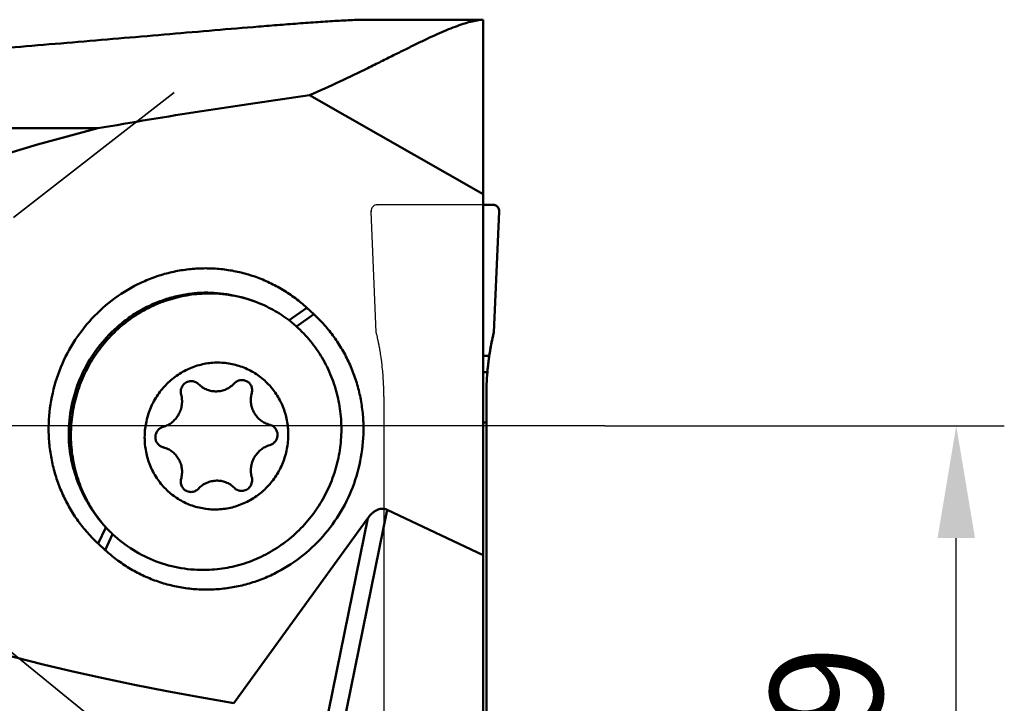
# Model space of a CAD drawing. Units: millimetres. Extents: x -177 to 60, y -82 to 31.
# Drawn here: x 29 to 60, y -9 to 13 of the extents above; entities that cross this region are included whole.
import ezdxf

# ---------------------------------------------------------------- set-up
doc = ezdxf.new("R2010")
doc.units = ezdxf.units.MM
doc.linetypes.add('CENTER2', pattern=[28.575, 19.05, -3.175, 3.175, -3.175])
doc.linetypes.add('DASHED2', pattern=[9.525, 6.35, -3.175])
for name, color, linetype, lineweight in [('1', 4, 'Continuous', 50), ('2', 7, 'Continuous', 25), ('3', 1, 'DASHED2', 35), ('4', 2, 'CENTER2', 25), ('cut', 1, 'Continuous', 25), ('nocut', 7, 'Continuous', 25)]:
    doc.layers.add(name, color=color, linetype=linetype, lineweight=lineweight)
doc.styles.add('simplex', font='txt.shx', dxfattribs={"height": 3.5})
doc.dimstyles.new('コピー - ISO-25', dxfattribs={"dimscale": 0, "dimtxt": 3.5, "dimasz": 3.5, "dimexe": 1.5, "dimexo": 0, "dimgap": 2.3, "dimtad": 1, "dimdec": 8, "dimdsep": 46, "dimtxsty": 'simplex', "dimcen": 0.09, "dimclrd": 256, "dimclre": 256, "dimclrt": 256, "dimadec": 0, "dimazin": 0, "dimtfac": 1, "dimtofl": 0, "dimtmove": 0, "dimatfit": 3, "dimfxl": 1, "dimtolj": 1, "dimlwd": -1, "dimlwe": -1, "dimarcsym": 0})

# ---------------------------------------------------------------- blocks, each defined once
blk = doc.blocks.new('*D8985333')
at = {"layer": '2'}
for p, q in [((47.297, 0), (59.764, 0)), ((58.264, -15.5), (58.264, -3.5)), ((43.6, -19), (59.764, -19))]:
    blk.add_line(p, q, dxfattribs=at)
for points in [[(58.847, -3.5), (57.681, -3.5), (58.264, 0)], [(57.681, -15.5), (58.847, -15.5), (58.264, -19)]]:
    blk.add_solid(points, dxfattribs=at)
at = {"layer": 'Defpoints', "color": 0}
for p in [(47.297, 0), (58.264, 0), (43.6, -19)]:
    blk.add_point(p, dxfattribs=at)
at = {"layer": '2', "insert": (54.214, -9.5), "char_height": 3.5, "attachment_point": 5, "rotation": 90, "line_spacing_factor": 0.9375, "style": 'simplex'}
blk.add_mtext('\\A1;19', dxfattribs=at)
blk = doc.blocks.new('*D9187555')
at = {"layer": '2'}
for p, q in [((13.908, -8.5), (13.908, -5)), ((39.051, -12), (12.408, -12)), ((40.4, -19), (12.408, -19)), ((13.908, -22.5), (13.908, -49.55))]:
    blk.add_line(p, q, dxfattribs=at)
for points in [[(13.325, -8.5), (14.492, -8.5), (13.908, -12)], [(14.492, -22.5), (13.325, -22.5), (13.908, -19)]]:
    blk.add_solid(points, dxfattribs=at)
at = {"layer": 'Defpoints', "color": 0}
for p in [(39.051, -12), (13.908, -19), (40.4, -19)]:
    blk.add_point(p, dxfattribs=at)
at = {"layer": '2', "insert": (9.858, -38.5), "char_height": 3.5, "attachment_point": 5, "rotation": 90, "line_spacing_factor": 0.9375, "style": 'simplex'}
blk.add_mtext('\\A1;7(MAX)', dxfattribs=at)
blk = doc.blocks.new('*D9490888')
at = {"layer": '2'}
for p, q in [((0, 0), (0, -71.5)), ((44, -18.799), (44, -71.5)), ((3.5, -70), (40.5, -70))]:
    blk.add_line(p, q, dxfattribs=at)
for points in [[(3.5, -69.417), (3.5, -70.583), (0, -70)], [(40.5, -70.583), (40.5, -69.417), (44, -70)]]:
    blk.add_solid(points, dxfattribs=at)
at = {"layer": 'Defpoints', "color": 0}
for p in [(0, 0), (44, -18.799), (44, -70)]:
    blk.add_point(p, dxfattribs=at)
at = {"layer": '2', "insert": (22, -65.95), "char_height": 3.5, "attachment_point": 5, "style": 'simplex'}
blk.add_mtext('\\A1;44', dxfattribs=at)

msp = doc.modelspace()

# ---------------------------------------------------------------- linework, layer by layer
at = {"layer": '1'}
for p, q in [((43.5, 12.675), (39.88029817, 12.675)), ((43.5, -9.82652351), (43.5, 12.675)), ((38.0837293, 10.31470322), (43.5, 7.22663888)), ((5.57657018, 9.28508069), (31.47470195, 9.28508069)), ((43.8, 6.90106215), (43.5, 6.90106215)), ((43.8, 6.90106215), (43.81259594, 6.90065173)), ((43.99980964, 6.69313253), (43.83427895, 2.91628336)), ((38.00121949, 3.68066048), (37.44411068, 3.29380855)), ((37.67110693, 3.10396857), (38.21617801, 3.48246159)), ((38.216178, 3.48246159), (38.00121949, 3.68066048)), ((43.79949497, 2.76757118), (43.79352368, 2.74072162)), ((43.81117351, 2.81890397), (43.79949497, 2.76757118)), ((43.81660862, 2.84229056), (43.81117351, 2.81890397)), ((43.83427895, 2.91628336), (43.81660862, 2.84229056)), ((43.74378287, 2.4980045), (43.7331973, 2.44099262)), ((43.74720409, 2.51596699), (43.74378287, 2.4980045)), ((43.76184385, 2.59050845), (43.74720409, 2.51596699)), ((43.76547035, 2.60843093), (43.76184385, 2.59050845)), ((43.7772337, 2.66521325), (43.76547035, 2.60843092)), ((43.78275222, 2.69118025), (43.7772337, 2.66521325)), ((43.79352368, 2.74072162), (43.78275222, 2.69118025)), ((43.5, 2.18701822), (43.69105301, 2.18701822)), ((43.69105301, 2.18701822), (43.68481889, 2.1446088)), ((43.70267811, 2.26218928), (43.69105301, 2.18701822)), ((43.70649123, 2.285892), (43.70267811, 2.26218928)), ((43.71509371, 2.33782433), (43.70649123, 2.285892)), ((43.71972028, 2.36493598), (43.71509371, 2.33782433)), ((43.72848523, 2.41486844), (43.71972028, 2.36493598)), ((43.7331973, 2.44099262), (43.72848523, 2.41486844)), ((43.65143337, 1.88057866), (43.64745851, 1.84338222)), ((43.65193895, 1.88519592), (43.65143337, 1.88057866)), ((43.6618218, 1.97090621), (43.6614361, 1.96770997)), ((43.66670163, 2.01042694), (43.6618218, 1.97090621)), ((43.66713537, 2.01386111), (43.66670163, 2.01042694)), ((43.67872267, 2.10141581), (43.67823857, 2.09790707)), ((43.68432457, 2.14117242), (43.67872267, 2.10141581)), ((43.68481889, 2.1446088), (43.68432457, 2.14117242)), ((43.63181659, 1.67724422), (43.5, 1.67724422)), ((43.63515, 1.7158926), (43.63181659, 1.67724422)), ((43.63540323, 1.71874486), (43.63515, 1.7158926)), ((43.63881754, 1.75615306), (43.63540323, 1.71874486)), ((43.63906537, 1.75879629), (43.63881754, 1.75615306)), ((43.64697503, 1.83874386), (43.63906537, 1.75879629)), ((43.64745851, 1.84338222), (43.64697503, 1.83874386)), ((43.6, -13.11278618), (43.6, 0.91742661)), ((43.5, 0.10747309), (43.6, 0.10747309)), ((38.85105425, -10.73982004), (40.50464717, -2.6182411)), ((40.50464717, -2.6182411), (43.5, -4.03532139)), ((39.89988578, -2.88445847), (35.72023713, -8.65793447)), ((39.89988578, -2.88445847), (38.31012087, -10.69254765)), ((31.48856022, -3.67603085), (31.7239179, -3.16771369)), ((31.93379092, -3.37689604), (31.70351875, -3.87422974)), ((31.48856022, -3.67603084), (31.70351876, -3.87422975))]:
    msp.add_line(p, q, dxfattribs=at)
for centre, major_axis, ratio, start_param, end_param in [((68.44900541, -2.65), (66.3790761, 1.41020721), 0.2298913949, 2.0410345298, 2.1566941057), ((70.01568435, 1.5), (53.57971754, 1.13828798), 0.2298913949, 2.3687228379, 4.0129091426), ((51.9, 0.91742661), (0, 8.68606694), 0.9555533078, 1.4832089318, 1.5707963268), ((51.9, 0.91742661), (0, 8.68606694), 0.9555533078, 7.766394239, 7.853981634), ((33.70939135, 0.23716329), (-1.23372246, 4.58618463), 0.7265791024, 2.1940975698, 2.2227754895)]:
    msp.add_ellipse(centre, major_axis=major_axis, ratio=ratio, start_param=start_param, end_param=end_param, dxfattribs=at)
for points, knots in [([(39.88029808, 12.675), (39.80837975, 12.675), (39.65498538, 12.67239733), (39.41308698, 12.66387565), (39.1491452, 12.6513308), (38.7669214, 12.6298428), (38.26273991, 12.5966519), (37.63467722, 12.55068116), (36.98300356, 12.49985441), (36.08421257, 12.4269094), (34.9358636, 12.33025061), (33.53664028, 12.21041301), (32.11602738, 12.0884655), (30.6803675, 11.96638186), (29.71878351, 11.88615141), (29.23616115, 11.84644257)], [0, 0, 0, 0, 0.0202066473, 0.043099263, 0.068006072, 0.0944476252, 0.1506601256, 0.2099680816, 0.2713836467, 0.33431418, 0.4633284049, 0.5951718023, 0.728888468, 0.8639410396, 1, 1, 1, 1]), ([(43.5, 12.67332998), (43.43671455, 12.67015479), (43.30269743, 12.65436988), (43.09316808, 12.60900354), (42.86373694, 12.54162723), (42.61429621, 12.45331264), (42.34472063, 12.34525339), (42.05496055, 12.21878042), (41.74501117, 12.07535765), (41.41492657, 11.9165731), (41.06482346, 11.74412583), (40.69489047, 11.55980846), (40.30539224, 11.3654928), (39.74903568, 11.08996539), (39.00940203, 10.73218559), (38.40043079, 10.45396791), (38.0837293, 10.31470322)], [0, 0, 0, 0, 0.0320750647, 0.068134981, 0.1084135594, 0.1530326877, 0.2020332989, 0.2553957408, 0.3130533259, 0.3749016909, 0.4408056115, 0.510604304, 0.5841158764, 0.661141282, 0.8248723159, 1, 1, 1, 1]), ([(29.23616115, 11.84644257), (28.78417507, 11.8092544), (27.87243963, 11.75612163), (26.49999996, 11.73024807), (25.12756026, 11.75612163), (24.21582497, 11.8092544), (23.76383885, 11.84644257)], [0, 0, 0, 0, 0.2483794025, 0.5000000394, 0.7516205791, 1, 1, 1, 1]), ([(43.99980964, 6.69313253), (44.00097457, 6.71971217), (43.99184728, 6.77385307), (43.94854827, 6.84357375), (43.88052269, 6.88964368), (43.82670095, 6.90106215), (43.8, 6.90106215)], [0, 0, 0, 0, 0.2495397529, 0.4993591446, 0.7495617862, 1, 1, 1, 1]), ([(43.81259594, 6.90065173), (43.82134286, 6.90007982), (43.84298533, 6.89717436), (43.87791337, 6.88650866), (43.91432684, 6.8668131), (43.94597385, 6.84018008), (43.97104803, 6.80743379), (43.98894604, 6.77032076), (43.99781213, 6.73576145), (43.99974858, 6.71436883), (43.9999435, 6.70577924)], [0, 0, 0, 0, 0.0920104919, 0.2281230807, 0.3642356695, 0.5003482583, 0.6364608471, 0.7725734359, 0.9086860247, 1, 1, 1, 1]), ([(38.00121949, 3.68066048), (37.88573745, 3.78713875), (37.64410691, 3.98850318), (37.25350832, 4.25231004), (36.83869294, 4.47520329), (36.40370627, 4.65498808), (35.95273336, 4.78994069), (35.49012908, 4.8787575), (35.02035573, 4.92058464), (34.54794603, 4.91502356), (34.07745262, 4.8621321), (33.61342077, 4.76243418), (33.16028246, 4.61686884), (32.57614293, 4.36343805), (31.89417552, 3.93927837), (31.42354512, 3.50032581), (31.21121613, 3.26047925)], [0, 0, 0, 0, 0.0621775934, 0.1242575464, 0.1862729566, 0.2482590167, 0.310252169, 0.3722886088, 0.4344027706, 0.4966259896, 0.5589852631, 0.6215022047, 0.6841922265, 0.74706398, 0.8732023044, 1, 1, 1, 1]), ([(34.80573769, 4.15672523), (34.65972444, 4.15378723), (34.3674076, 4.1324275), (33.93431286, 4.05449208), (33.51048337, 3.93146031), (33.10049987, 3.7646535), (32.70870934, 3.55585436), (32.33929384, 3.30730897), (31.99615323, 3.02161969), (31.57855105, 2.5953662), (31.13955533, 1.98512482), (30.76948729, 1.16249287), (30.57041269, 0.28328209), (30.55753788, -0.31813416), (30.58134734, -0.61514056)], [0, 0, 0, 0, 0.0615166694, 0.1231893115, 0.1850375618, 0.2470729269, 0.3092989783, 0.3717112061, 0.4342972609, 0.4970375284, 0.6227120637, 0.7486317648, 0.8744925695, 1, 1, 1, 1]), ([(31.80923112, -3.25808579), (31.6667209, -3.10851706), (31.40306249, -2.78698643), (31.0824331, -2.25111235), (30.8422622, -1.6717239), (30.68772846, -1.06127087), (30.62203102, -0.4326766), (30.64653232, 0.20072402), (30.76068285, 0.82552392), (30.96204963, 1.42850367), (31.24637003, 1.99690566), (31.60763522, 2.5186977), (32.03821534, 2.98282066), (32.52901832, 3.37942237), (33.06965468, 3.70006421), (33.64872826, 3.93790136), (34.25377946, 4.08783434), (34.66701316, 4.12709761), (34.87322837, 4.13124679)], [0, 0, 0, 0, 0.0617288295, 0.1237066603, 0.1859525018, 0.2484628823, 0.3112112042, 0.3741519872, 0.4372237195, 0.5003547659, 0.5634685595, 0.6264893833, 0.689349474, 0.7519940187, 0.814385975, 0.8765095104, 0.9383710751, 1, 1, 1, 1]), ([(34.80573769, 4.15672523), (35.07279967, 4.16003813), (35.60877429, 4.11650912), (36.12726498, 3.97403656), (36.37718634, 3.87968754)], [0, 0, 0, 0, 0.4999485806, 1, 1, 1, 1]), ([(34.87322837, 4.13124679), (35.1344315, 4.13650276), (35.65851012, 4.09748217), (36.16565301, 3.95954401), (36.40957241, 3.86746134)], [0, 0, 0, 0, 0.5005116443, 1, 1, 1, 1]), ([(36.40957241, 3.86746134), (36.59441202, 3.79768204), (36.95467246, 3.63102978), (37.28710783, 3.41414362), (37.44458771, 3.29444046)], [0, 0, 0, 0, 0.499699585, 1, 1, 1, 1]), ([(38.4935221, -3.45404851), (38.70667318, -3.21327333), (39.08794384, -2.68879331), (39.49963374, -1.80882214), (39.73752344, -0.8669016), (39.78300522, -0.0589144), (39.72648898, 0.58119313), (39.63825111, 1.05378921), (39.5049544, 1.51433175), (39.32788355, 1.95844293), (39.10873693, 2.38182558), (38.84960635, 2.780413), (38.55302828, 3.15031818), (38.33189439, 3.37576725), (38.216178, 3.48246159)], [0, 0, 0, 0, 0.1256916088, 0.2516301236, 0.377541597, 0.503155953, 0.5658510421, 0.6283928399, 0.6907654817, 0.752959494, 0.81497224, 0.8768080166, 0.938477916, 1, 1, 1, 1]), ([(31.21121613, 3.26047925), (30.99806504, 3.01970408), (30.61679439, 2.49522406), (30.20510449, 1.61525288), (29.96721479, 0.67333234), (29.921733, -0.13465485), (29.97824925, -0.77476238), (30.06648712, -1.24735846), (30.19978383, -1.707901), (30.37685468, -2.15201218), (30.59600129, -2.57539482), (30.85513187, -2.97398225), (31.15170994, -3.34388743), (31.37284383, -3.56933649), (31.48856022, -3.67603084)], [0, 0, 0, 0, 0.1256916087, 0.2516301236, 0.377541597, 0.503155953, 0.5658510421, 0.6283928399, 0.6907654817, 0.752959494, 0.81497224, 0.8768080166, 0.938477916, 1, 1, 1, 1]), ([(34.88211865, -4.49522378), (35.09407748, -4.48904701), (35.4123357, -4.45527664), (35.82740065, -4.36261495), (36.23588851, -4.23839609), (36.72858664, -4.02519158), (37.18484594, -3.74033935), (37.52232407, -3.47337793), (37.84028298, -3.18123813), (38.19677091, -2.77240782), (38.54864386, -2.22409295), (38.81739439, -1.62967971), (38.99695438, -1.00248422), (39.08334344, -0.3565878), (39.07601429, 0.18595662), (39.02259533, 0.61460489), (38.93801497, 1.0367243), (38.77447468, 1.54942392), (38.53683496, 2.03112077), (38.30582734, 2.39044988), (38.04940491, 2.72998204), (37.82867299, 2.96192401), (37.67110693, 3.10396857)], [0, 0, 0, 0, 0.0617078158, 0.0926630768, 0.1236769185, 0.1858468727, 0.2482684185, 0.2795908417, 0.310968346, 0.3738242114, 0.4368248042, 0.4999034626, 0.5629869664, 0.626001591, 0.6888796257, 0.7202706543, 0.7516078909, 0.8140616793, 0.8762649429, 0.9072948809, 0.9382654114, 1, 1, 1, 1]), ([(37.67110693, 3.10396857), (37.66047582, 3.11355244), (37.61779276, 3.15184107), (37.57473379, 3.18971061), (37.5422184, 3.21788909)], [0, 0, 0, 0, 0.2496227868, 1, 1, 1, 1]), ([(43.63181659, 1.67724422), (43.63523904, 1.71803175), (43.65080363, 1.88840732), (43.6717554, 2.05830343), (43.69105301, 2.18701822)], [0, 0, 0, 0, 0.2392439258, 1, 1, 1, 1]), ([(35.17690693, -2.60807253), (35.03072959, -2.61101249), (34.73721608, -2.58749305), (34.31373996, -2.46467539), (33.92334126, -2.25913192), (33.58134314, -1.97884031), (33.30085381, -1.63469282), (33.09262244, -1.24002633), (32.96455013, -0.81007037), (32.92144178, -0.3613529), (32.96487866, 0.0889649), (33.09308324, 0.52359498), (33.26679284, 0.85938418), (33.44166799, 1.10396624), (33.63845562, 1.32999016), (33.92280763, 1.57462173), (34.24831182, 1.75921941), (34.52501061, 1.86603471), (34.73871605, 1.9251), (34.95661515, 1.96256126), (35.1035204, 1.97290937), (35.17690693, 1.97438669)], [0, 0, 0, 0, 0.0616890785, 0.1232523236, 0.1848315762, 0.246566254, 0.3085711373, 0.3709187456, 0.4336286855, 0.4966655308, 0.5599449654, 0.6233468666, 0.6867331932, 0.718413685, 0.7500408487, 0.8130109061, 0.8756416363, 0.906858155, 0.9379857017, 0.9690297485, 1, 1, 1, 1]), ([(35.17690693, 1.97438669), (35.32308427, 1.97732666), (35.61659779, 1.95380722), (36.0400739, 1.83098956), (36.4304726, 1.62544609), (36.77247072, 1.34515447), (37.05296005, 1.00100699), (37.26119142, 0.6063405), (37.38926373, 0.17638454), (37.43237209, -0.27233293), (37.38893521, -0.72265073), (37.26073063, -1.15728081), (37.08702102, -1.49307001), (36.91214587, -1.73765207), (36.71535824, -1.96367599), (36.43100623, -2.20830756), (36.10550205, -2.39290524), (35.82880326, -2.49972054), (35.61509782, -2.55878583), (35.39719871, -2.59624709), (35.25029346, -2.60659521), (35.17690693, -2.60807253)], [0, 0, 0, 0, 0.0616890785, 0.1232523236, 0.1848315762, 0.246566254, 0.3085711373, 0.3709187456, 0.4336286855, 0.4966655308, 0.5599449654, 0.6233468666, 0.6867331932, 0.718413685, 0.7500408487, 0.8130109061, 0.8756416363, 0.906858155, 0.9379857017, 0.9690297485, 1, 1, 1, 1]), ([(43.6614361, 1.96770997), (43.65976026, 1.95379842), (43.65651352, 1.92622016), (43.6534293, 1.89877057), (43.65193895, 1.88519592)], [0, 0, 0, 0, 0.5033834486, 1, 1, 1, 1]), ([(43.67823857, 2.09790707), (43.67630485, 2.08386755), (43.67251998, 2.05580776), (43.66890342, 2.02783481), (43.66713537, 2.01386111)], [0, 0, 0, 0, 0.4995538875, 1, 1, 1, 1]), ([(34.38498766, 1.39833422), (34.36033841, 1.39783824), (34.31081097, 1.39097112), (34.24082627, 1.36378634), (34.17842807, 1.32115301), (34.12692368, 1.26533397), (34.08897322, 1.19926682), (34.06655581, 1.1263917), (34.06083023, 1.05055856), (34.06840852, 1.00040157), (34.07494457, 0.97622162)], [0, 0, 0, 0, 0.1231318092, 0.247053221, 0.3718129538, 0.4972849792, 0.6231992383, 0.7491971781, 0.8749028484, 1, 1, 1, 1]), ([(34.50153827, 1.37832267), (34.48303422, 1.38530837), (34.44456112, 1.3957725), (34.40480333, 1.39873294), (34.38498766, 1.39833422)], [0, 0, 0, 0, 0.4994834793, 1, 1, 1, 1]), ([(34.61381275, 1.30514872), (34.59802854, 1.32117821), (34.56296307, 1.34990015), (34.52252974, 1.3703979), (34.50153827, 1.37832267)], [0, 0, 0, 0, 0.5006543432, 1, 1, 1, 1]), ([(34.89009842, 1.12508167), (34.83844218, 1.14458294), (34.73894397, 1.19502469), (34.65265443, 1.26570343), (34.61381275, 1.30514872)], [0, 0, 0, 0, 0.4993481502, 1, 1, 1, 1]), ([(35.74000112, 1.32780931), (35.70346383, 1.28923386), (35.62291183, 1.21915769), (35.48448531, 1.13990753), (35.33400212, 1.08968127), (35.22915064, 1.07688849), (35.17690693, 1.07583727)], [0, 0, 0, 0, 0.2520891987, 0.5028149434, 0.7520765241, 1, 1, 1, 1]), ([(35.9688262, 1.43020341), (35.92646444, 1.42935102), (35.84077065, 1.41001129), (35.76947433, 1.35892663), (35.74000112, 1.32780931)], [0, 0, 0, 0, 0.4971289156, 1, 1, 1, 1]), ([(36.08537682, 1.41019189), (36.06687284, 1.41717762), (36.02839971, 1.42764168), (35.98864193, 1.43060213), (35.9688262, 1.43020341)], [0, 0, 0, 0, 0.4994820914, 1, 1, 1, 1]), ([(36.2788693, 1.02056786), (36.28921631, 1.05926278), (36.29612603, 1.14075629), (36.26289895, 1.25776498), (36.1905211, 1.35433907), (36.12187161, 1.39641417), (36.08537682, 1.41019189)], [0, 0, 0, 0, 0.2533895162, 0.5046388804, 0.7532246063, 1, 1, 1, 1]), ([(34.07494457, 0.97622162), (34.08879742, 0.92497333), (34.10648994, 0.81923115), (34.10190657, 0.65846829), (34.06655119, 0.50110524), (34.00178412, 0.35332627), (33.91012725, 0.22085002), (33.79510252, 0.10883176), (33.66124237, 0.02167139), (33.56243308, -0.01774367), (33.51185038, -0.03226205)], [0, 0, 0, 0, 0.1247544132, 0.2500640736, 0.3757085226, 0.5014175599, 0.626911487, 0.751942611, 0.876332535, 1, 1, 1, 1]), ([(35.17690693, 1.07583727), (35.12814495, 1.07485611), (35.03030874, 1.0821411), (34.93563385, 1.10789113), (34.89009842, 1.12508167)], [0, 0, 0, 0, 0.500510981, 1, 1, 1, 1]), ([(36.75501669, 0.06177842), (36.70995809, 0.07878872), (36.62275556, 0.12150364), (36.50629849, 0.20902713), (36.4078316, 0.31714289), (36.33071851, 0.4421674), (36.27750969, 0.57988308), (36.24997263, 0.72567234), (36.24898812, 0.87458916), (36.26606877, 0.97269751), (36.2788693, 1.02056786)], [0, 0, 0, 0, 0.1232909488, 0.2468300706, 0.3708296619, 0.4954394194, 0.6207263696, 0.7466669896, 0.8731515105, 1, 1, 1, 1]), ([(36.84196348, -0.60142378), (36.87458618, -0.59206032), (36.93752268, -0.56255197), (37.01370213, -0.49151614), (37.06523473, -0.40037691), (37.08704351, -0.29798355), (37.0770533, -0.19425628), (37.0426999, -0.11474153), (37.00176762, -0.06049598), (36.95316278, -0.01377703), (36.90859807, 0.01194275), (36.87729612, 0.02375908)], [0, 0, 0, 0, 0.1245938182, 0.2502752663, 0.3766260659, 0.5029799712, 0.6286689792, 0.7532721192, 0.8153425429, 0.8771751462, 1, 1, 1, 1]), ([(33.51185038, -0.03226205), (33.47922768, -0.04162551), (33.41629119, -0.07113386), (33.34011173, -0.14216969), (33.28857914, -0.23330892), (33.26677035, -0.33570228), (33.27676056, -0.43942955), (33.31111397, -0.51894431), (33.35204625, -0.57318985), (33.40065108, -0.6199088), (33.44521579, -0.64562859), (33.47651774, -0.65744492)], [0, 0, 0, 0, 0.1245938182, 0.2502752662, 0.3766260659, 0.5029799712, 0.6286689792, 0.7532721191, 0.8153425429, 0.8771751462, 1, 1, 1, 1]), ([(36.2788693, -1.60990745), (36.26501644, -1.55865916), (36.24732392, -1.45291698), (36.25190729, -1.29215412), (36.28726267, -1.13479108), (36.35202974, -0.9870121), (36.44368662, -0.85453585), (36.55871134, -0.74251759), (36.6925715, -0.65535722), (36.79138078, -0.61594216), (36.84196348, -0.60142378)], [0, 0, 0, 0, 0.1247544132, 0.2500640736, 0.3757085226, 0.5014175599, 0.626911487, 0.7519426111, 0.876332535, 1, 1, 1, 1]), ([(31.72391791, -3.16771371), (31.56383987, -2.99385272), (31.27110817, -2.61911531), (30.92823232, -1.99377929), (30.68970907, -1.32059625), (30.60470564, -0.85134277), (30.58134734, -0.61514056)], [0, 0, 0, 0, 0.2494140663, 0.4992743266, 0.7495065506, 1, 1, 1, 1]), ([(33.59879718, -0.69546425), (33.64385577, -0.71247455), (33.7310583, -0.75518947), (33.84751537, -0.84271296), (33.94598226, -0.95082872), (34.02309535, -1.07585323), (34.07630417, -1.21356891), (34.10384124, -1.35935817), (34.10482574, -1.50827499), (34.08774509, -1.60638335), (34.07494457, -1.6542537)], [0, 0, 0, 0, 0.1232909488, 0.2468300706, 0.3708296619, 0.4954394194, 0.6207263696, 0.7466669896, 0.8731515105, 1, 1, 1, 1]), ([(34.07494457, -1.6542537), (34.06459755, -1.69294862), (34.05768783, -1.77444213), (34.09091491, -1.89145081), (34.16329276, -1.9880249), (34.23194226, -2.03010001), (34.26843704, -2.04387772)], [0, 0, 0, 0, 0.2533895162, 0.5046388804, 0.7532246063, 1, 1, 1, 1]), ([(34.61381275, -1.96149513), (34.65035004, -1.92291968), (34.73090204, -1.85284352), (34.86932856, -1.77359336), (35.01981175, -1.7233671), (35.12466323, -1.71057433), (35.17690693, -1.7095231)], [0, 0, 0, 0, 0.2520891986, 0.5028149433, 0.7520765241, 1, 1, 1, 1]), ([(35.17690693, -1.7095231), (35.22566892, -1.70854194), (35.32350512, -1.71582693), (35.41818001, -1.74157696), (35.46371544, -1.7587675)], [0, 0, 0, 0, 0.500510981, 1, 1, 1, 1]), ([(35.46371544, -1.7587675), (35.51537169, -1.77826877), (35.6148699, -1.82871053), (35.70115944, -1.89938927), (35.74000112, -1.93883456)], [0, 0, 0, 0, 0.4993481501, 1, 1, 1, 1]), ([(35.9688262, -2.03202005), (35.99347545, -2.03152407), (36.04300289, -2.02465695), (36.11298759, -1.99747217), (36.1753858, -1.95483884), (36.22689019, -1.8990198), (36.26484064, -1.83295266), (36.28725805, -1.76007754), (36.29298363, -1.68424439), (36.28540534, -1.6340874), (36.2788693, -1.60990745)], [0, 0, 0, 0, 0.1231318092, 0.247053221, 0.3718129538, 0.4972849792, 0.6231992383, 0.7491971781, 0.8749028484, 1, 1, 1, 1]), ([(34.26843704, -2.04387772), (34.28694103, -2.05086345), (34.32541415, -2.06132751), (34.36517193, -2.06428796), (34.38498766, -2.06388924)], [0, 0, 0, 0, 0.4994820914, 1, 1, 1, 1]), ([(34.38498766, -2.06388924), (34.42734942, -2.06303686), (34.51304321, -2.04369712), (34.58433954, -1.99261245), (34.61381275, -1.96149513)], [0, 0, 0, 0, 0.4971289154, 1, 1, 1, 1]), ([(35.74000112, -1.93883456), (35.75578533, -1.95486405), (35.7908508, -1.98358598), (35.83128413, -2.00408374), (35.85227559, -2.0120085)], [0, 0, 0, 0, 0.5006543431, 1, 1, 1, 1]), ([(35.85227559, -2.0120085), (35.87077964, -2.01899421), (35.90925274, -2.02945833), (35.94901053, -2.03241877), (35.9688262, -2.03202005)], [0, 0, 0, 0, 0.4994834793, 1, 1, 1, 1]), ([(40.50464717, -2.6182411), (40.47796254, -2.60561678), (40.42135963, -2.58631003), (40.33165909, -2.58041793), (40.24316754, -2.59787932), (40.16045181, -2.63440236), (40.08501502, -2.68476053), (39.99398093, -2.76493676), (39.93546516, -2.83531158), (39.89988578, -2.88445847)], [0, 0, 0, 0, 0.1230620744, 0.2463741547, 0.3704109019, 0.4953142763, 0.6209366587, 0.7470667493, 1, 1, 1, 1]), ([(31.80923112, -3.25808579), (31.8195506, -3.26808489), (31.86083658, -3.30793269), (31.90243515, -3.34745666), (31.93379092, -3.37689604)], [0, 0, 0, 0, 0.2504250539, 1, 1, 1, 1]), ([(31.93379092, -3.37689604), (32.13030032, -3.56139527), (32.55996311, -3.89268804), (33.28772028, -4.25384278), (34.07176171, -4.46616911), (34.61284829, -4.50307068), (34.88211865, -4.49522378)], [0, 0, 0, 0, 0.2503216414, 0.5001022309, 0.7498296624, 1, 1, 1, 1]), ([(31.70351876, -3.87422975), (31.81900079, -3.98070802), (32.06063133, -4.18207245), (32.45122992, -4.44587931), (32.8660453, -4.66877256), (33.30103197, -4.84855734), (33.75200488, -4.98350995), (34.21460916, -5.07232676), (34.68438251, -5.11415389), (35.15679221, -5.10859281), (35.62728562, -5.05570136), (36.09131747, -4.95600343), (36.54445577, -4.81043809), (37.12859531, -4.5570073), (37.81056272, -4.13284762), (38.28119311, -3.69389507), (38.4935221, -3.45404851)], [0, 0, 0, 0, 0.0621775934, 0.1242575464, 0.1862729566, 0.2482590167, 0.310252169, 0.3722886088, 0.4344027706, 0.4966259896, 0.5589852631, 0.6215022047, 0.6841922265, 0.74706398, 0.8732023044, 1, 1, 1, 1])]:
    msp.add_open_spline(points, degree=3, knots=knots, dxfattribs=at)
for points in [[(43.52468838, 6.90113354), (43.51690014, 6.90732042), (43.50862588, 6.91293981), (43.50000353, 6.91789856)], [(43.9999435, 6.70577924), (44.00003913, 6.70156518), (43.99999453, 6.69735107), (43.99980964, 6.69313253)], [(37.44458771, 3.29444046), (37.47751086, 3.26941501), (37.51006167, 3.24389202), (37.5422184, 3.21788909)], [(43.83427895, 2.91628336), (43.77562438, 2.67559498), (43.72778384, 2.43201231), (43.69105301, 2.18701822)], [(36.84196348, 0.03474478), (36.81249665, 0.0420166), (36.78341152, 0.05105894), (36.75501669, 0.06177842)], [(36.87729612, 0.02375908), (36.86575721, 0.02811496), (36.85393794, 0.03178972), (36.84196348, 0.03474478)], [(33.47651774, -0.65744492), (33.48805665, -0.6618008), (33.49987592, -0.66547555), (33.51185038, -0.66843061)], [(33.51185038, -0.66843061), (33.54131722, -0.67570243), (33.57040235, -0.68474477), (33.59879718, -0.69546425)]]:
    msp.add_open_spline(points, degree=3, dxfattribs=at)
at = {"layer": '3'}
for p, q in [((33.85572584, 10.39971071), (20.71207773, 0.1698438)), ((33.44298495, -10.86360298), (20.62052437, -0.42138459))]:
    msp.add_line(p, q, dxfattribs=at)
at = {"layer": '4'}
msp.add_line((47.297363, 0), (0, 0), dxfattribs=at)
at = {"layer": 'cut'}
for p, q in [((40.18759837, 6.90066422), (40.2, 6.90106215)), ((43.8, 6.90106215), (40.2, 6.90106215)), ((43.8, 6.90106215), (43.81259594, 6.90065173)), ((40.16572105, 2.91628336), (40.00019036, 6.69313253)), ((43.99980964, 6.69313253), (43.83427895, 2.91628336)), ((40.18339138, 2.84229056), (40.16572105, 2.91628336)), ((40.18882649, 2.81890397), (40.18339138, 2.84229056)), ((40.20050503, 2.76757118), (40.18882649, 2.81890397)), ((40.20647632, 2.74072162), (40.20050503, 2.76757118)), ((43.79949497, 2.76757118), (43.79352368, 2.74072162)), ((43.81117351, 2.81890397), (43.79949497, 2.76757118)), ((43.81660862, 2.84229056), (43.81117351, 2.81890397)), ((43.83427895, 2.91628336), (43.81660862, 2.84229056)), ((40.21724778, 2.69118025), (40.20647632, 2.74072162)), ((40.2227663, 2.66521325), (40.21724778, 2.69118025)), ((40.23452965, 2.60843093), (40.2227663, 2.66521325)), ((40.23815615, 2.59050845), (40.23452965, 2.60843093)), ((40.25279591, 2.51596699), (40.23815615, 2.59050844)), ((40.25621713, 2.4980045), (40.25279591, 2.51596699)), ((40.2668027, 2.44099262), (40.25621713, 2.4980045)), ((43.74378287, 2.4980045), (43.7331973, 2.44099262)), ((43.74720409, 2.51596699), (43.74378287, 2.4980045)), ((43.76184385, 2.59050845), (43.74720409, 2.51596699)), ((43.76547035, 2.60843093), (43.76184385, 2.59050845)), ((43.7772337, 2.66521325), (43.76547035, 2.60843092)), ((43.78275222, 2.69118025), (43.7772337, 2.66521325)), ((43.79352368, 2.74072162), (43.78275222, 2.69118025)), ((40.27151477, 2.41486844), (40.2668027, 2.44099262)), ((40.28027972, 2.36493598), (40.27151477, 2.41486844)), ((40.28490629, 2.33782433), (40.28027972, 2.36493598)), ((40.29350877, 2.285892), (40.28490629, 2.33782433)), ((40.29732189, 2.26218928), (40.29350877, 2.285892)), ((40.30894699, 2.18701822), (40.29732189, 2.26218928)), ((40.31518227, 2.14460057), (40.30894699, 2.18701822)), ((43.69105301, 2.18701822), (43.68481889, 2.1446088)), ((43.70267811, 2.26218928), (43.69105301, 2.18701822)), ((43.70649123, 2.285892), (43.70267811, 2.26218928)), ((43.71509371, 2.33782433), (43.70649123, 2.285892)), ((43.71972028, 2.36493598), (43.71509371, 2.33782433)), ((43.72848523, 2.41486844), (43.71972028, 2.36493598)), ((43.7331973, 2.44099262), (43.72848523, 2.41486844)), ((40.31567862, 2.14114993), (40.31518227, 2.14460057)), ((40.32127799, 2.10141065), (40.31567862, 2.14114993)), ((40.32176632, 2.0978712), (40.32127799, 2.10141065)), ((40.3332962, 2.01044501), (40.33287103, 2.01381138)), ((40.33818512, 1.97084997), (40.3332962, 2.01044501)), ((40.33856157, 1.96773024), (40.33818512, 1.97084997)), ((40.34857329, 1.88051653), (40.34805887, 1.8852147)), ((40.35253954, 1.84339979), (40.34857329, 1.88051653)), ((43.65143337, 1.88057866), (43.64745851, 1.84338222)), ((43.65193895, 1.88519592), (43.65143337, 1.88057866)), ((43.6618218, 1.97090621), (43.6614361, 1.96770997)), ((43.66670163, 2.01042694), (43.6618218, 1.97090621)), ((43.66713537, 2.01386111), (43.66670163, 2.01042694)), ((43.67872267, 2.10141581), (43.67823857, 2.09790707)), ((43.68432457, 2.14117242), (43.67872267, 2.10141581)), ((43.68481889, 2.1446088), (43.68432457, 2.14117242)), ((40.35303076, 1.83868719), (40.35253954, 1.84339979)), ((40.36093883, 1.7587522), (40.35303076, 1.83868719)), ((40.361183, 1.75614798), (40.36093883, 1.7587522)), ((40.36459937, 1.718716), (40.361183, 1.75614798)), ((40.36485081, 1.71588388), (40.36459937, 1.718716)), ((40.36818341, 1.67724422), (40.36485081, 1.71588388)), ((43.63515, 1.7158926), (43.63181659, 1.67724422)), ((43.63540323, 1.71874486), (43.63515, 1.7158926)), ((43.63881754, 1.75615306), (43.63540323, 1.71874486)), ((43.63906537, 1.75879629), (43.63881754, 1.75615306)), ((43.64697503, 1.83874386), (43.63906537, 1.75879629)), ((43.64745851, 1.84338222), (43.64697503, 1.83874386)), ((40.4, 0.91742661), (40.4, -13.11278618)), ((43.6, -13.11278618), (43.6, 0.91742661))]:
    msp.add_line(p, q, dxfattribs=at)
for centre, start_param, end_param in [((32.1, 0.91742661), 4.7123889804, 4.7999763754), ((32.1, 0.91742661), 4.7123889804, 4.7999763753), ((51.9, 0.91742661), 1.4832089318, 1.5707963268), ((51.9, 0.91742661), 7.766394239, 7.853981634)]:
    msp.add_ellipse(centre, major_axis=(0, 8.68606694), ratio=0.9555533078, start_param=start_param, end_param=end_param, dxfattribs=at)
for points, knots in [([(40.2, 6.90106215), (40.17329949, 6.90106215), (40.11947843, 6.88964396), (40.05145279, 6.84357497), (40.00815299, 6.77385418), (39.99902541, 6.71971261), (40.00019036, 6.69313253)], [0, 0, 0, 0, 0.2504341128, 0.5006347987, 0.750456169, 1, 1, 1, 1]), ([(43.99980964, 6.69313253), (44.00097457, 6.71971217), (43.99184728, 6.77385307), (43.94854827, 6.84357375), (43.88052269, 6.88964368), (43.82670095, 6.90106215), (43.8, 6.90106215)], [0, 0, 0, 0, 0.2495397529, 0.4993591446, 0.7495617862, 1, 1, 1, 1]), ([(43.81259594, 6.90065173), (43.82134286, 6.90007982), (43.84298533, 6.89717436), (43.87791337, 6.88650866), (43.91432684, 6.8668131), (43.94597385, 6.84018008), (43.97104803, 6.80743379), (43.98894604, 6.77032076), (43.99781213, 6.73576145), (43.99974858, 6.71436883), (43.9999435, 6.70577924)], [0, 0, 0, 0, 0.0920104919, 0.2281230807, 0.3642356695, 0.5003482583, 0.6364608471, 0.7725734359, 0.9086860247, 1, 1, 1, 1]), ([(40.33287103, 2.01381138), (40.33110214, 2.02779217), (40.32748548, 2.0557664), (40.32369969, 2.0838337), (40.32176632, 2.0978712)], [0, 0, 0, 0, 0.5006929006, 1, 1, 1, 1]), ([(40.34805887, 1.8852147), (40.34656935, 1.89878175), (40.3434847, 1.92623565), (40.34023841, 1.95381054), (40.33856157, 1.96773024)], [0, 0, 0, 0, 0.4962313677, 1, 1, 1, 1]), ([(43.6614361, 1.96770997), (43.65976026, 1.95379842), (43.65651352, 1.92622016), (43.6534293, 1.89877057), (43.65193895, 1.88519592)], [0, 0, 0, 0, 0.5033834487, 1, 1, 1, 1]), ([(43.67823857, 2.09790707), (43.67630485, 2.08386755), (43.67251998, 2.05580776), (43.66890342, 2.02783481), (43.66713537, 2.01386111)], [0, 0, 0, 0, 0.4995538875, 1, 1, 1, 1])]:
    msp.add_open_spline(points, degree=3, knots=knots, dxfattribs=at)
for points in [[(40.00019036, 6.69313253), (39.9998138, 6.70172428), (40.00001978, 6.71029011), (40.00080367, 6.71886448)], [(43.9999435, 6.70577924), (44.00003913, 6.70156518), (43.99999453, 6.69735107), (43.99980964, 6.69313253)]]:
    msp.add_open_spline(points, degree=3, dxfattribs=at)
at = {"layer": 'nocut'}
for p, q in [((43.5, 12.675), (39.88029817, 12.675)), ((43.5, -17.45346123), (43.5, 12.675))]:
    msp.add_line(p, q, dxfattribs=at)
for points, knots in [([(39.88029808, 12.675), (39.80837975, 12.675), (39.65498538, 12.67239733), (39.41308698, 12.66387565), (39.1491452, 12.6513308), (38.7669214, 12.6298428), (38.26273991, 12.5966519), (37.63467722, 12.55068116), (36.98300356, 12.49985441), (36.08421257, 12.4269094), (34.9358636, 12.33025061), (33.53664028, 12.21041301), (32.11602738, 12.0884655), (30.6803675, 11.96638186), (29.71878351, 11.88615141), (29.23616115, 11.84644257)], [0, 0, 0, 0, 0.0202066473, 0.043099263, 0.068006072, 0.0944476252, 0.1506601256, 0.2099680816, 0.2713836467, 0.33431418, 0.4633284049, 0.5951718023, 0.728888468, 0.8639410396, 1, 1, 1, 1]), ([(29.23616115, 11.84644257), (28.78417507, 11.8092544), (27.87243963, 11.75612163), (26.49999996, 11.73024807), (25.12756026, 11.75612163), (24.21582497, 11.8092544), (23.76383885, 11.84644257)], [0, 0, 0, 0, 0.2483794025, 0.5000000394, 0.7516205791, 1, 1, 1, 1])]:
    msp.add_open_spline(points, degree=3, knots=knots, dxfattribs=at)

# ---------------------------------------------------------------- dimensions: what is measured, and where the dimension line sits
at = {"layer": '2'}
dim = msp.add_linear_dim(base=(43.99998335, -70), p1=(0, 0), p2=(43.99998335, -18.79889589), dimstyle='コピー - ISO-25', override={"dimscale": 1, "dimtxt": 3.5, "dimdec": 4, "dimtxsty": 'simplex'}, dxfattribs=at)
dim.commit()
dim.dimension.update_dxf_attribs({"geometry": '*D9490888', "text_midpoint": (21.99999168, -65.95)})
dim = msp.add_linear_dim(base=(58.264098, 0), p1=(43.599931, -19), p2=(47.297363, 0), angle=90, dimstyle='コピー - ISO-25', override={"dimscale": 1, "dimtxt": 3.5, "dimtxsty": 'simplex'}, dxfattribs=at)
dim.commit()
dim.dimension.update_dxf_attribs({"geometry": '*D8985333', "text_midpoint": (58.264098, -9.5), "dimtype": 160})
dim = msp.add_linear_dim(base=(13.908498, -19), p1=(39.050591, -12), p2=(40.40007, -19), angle=90, text='<>(MAX)', dimstyle='コピー - ISO-25', override={"dimscale": 1, "dimtxt": 3.5, "dimtxsty": 'simplex'}, dxfattribs=at)
dim.commit()
dim.dimension.update_dxf_attribs({"geometry": '*D9187555', "text_midpoint": (13.908498, -38.5), "dimtype": 160})

doc.saveas('drawing.dxf')
